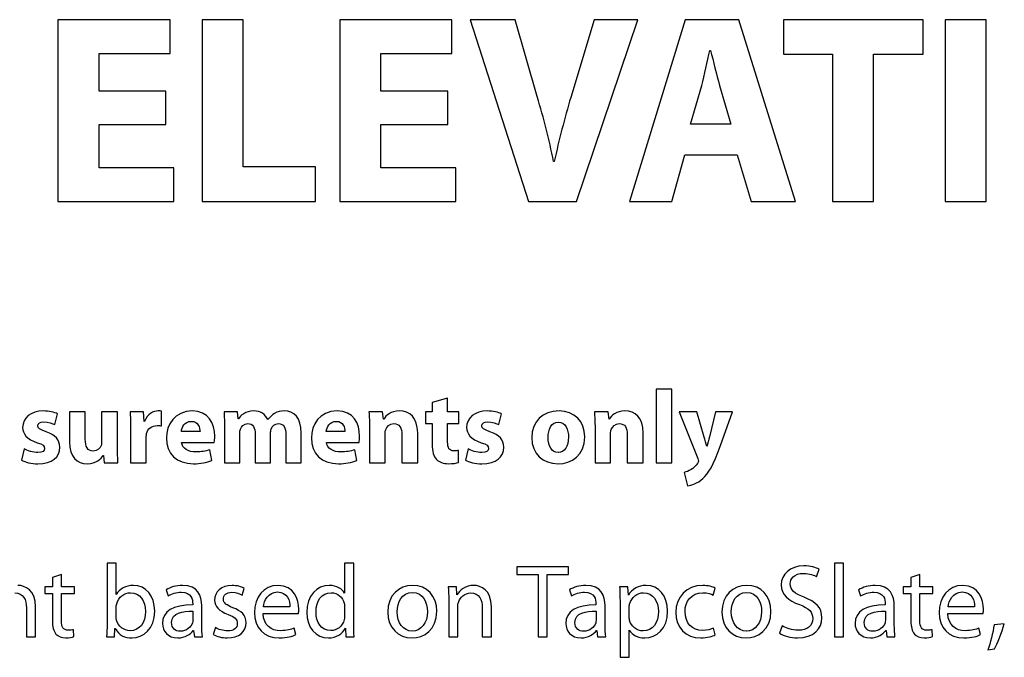
# Model space of a CAD drawing. Units: millimetres. Extents: x 0 to 1073, y 0 to 663.
# Drawn here: x 560 to 600, y 606 to 632 of the extents above; entities that cross this region are included whole.
import ezdxf

# ---------------------------------------------------------------- set-up
doc = ezdxf.new("R2010")
doc.units = ezdxf.units.MM
doc.layers.get('0').update_dxf_attribs({"linetype": 'CONTINUOUS'})

msp = doc.modelspace()

# ---------------------------------------------------------------- linework, layer by layer
at = {"color": 1}
for p, q in [((565.859, 631.663), (561.315, 631.663)), ((561.315, 631.663), (561.315, 624.29)), ((565.859, 630.297), (565.859, 631.663)), ((568.819, 631.663), (567.154, 631.663)), ((567.154, 631.663), (567.154, 624.29)), ((568.819, 625.69), (568.819, 631.663)), ((577.286, 631.663), (572.742, 631.663)), ((572.742, 631.663), (572.742, 624.29)), ((577.286, 630.297), (577.286, 631.663)), ((579.847, 631.663), (578.023, 631.663)), ((578.023, 631.663), (580.39, 624.29)), ((580.746, 628.544), (579.847, 631.663)), ((583.046, 631.663), (582.101, 628.512)), ((582.334, 624.29), (584.821, 631.663)), ((584.821, 631.663), (583.046, 631.663)), ((586.733, 631.663), (584.479, 624.29)), ((588.91, 631.663), (586.733, 631.663)), ((591.206, 624.29), (588.91, 631.663)), ((596.388, 631.663), (590.719, 631.663)), ((590.719, 631.663), (590.719, 630.262)), ((596.388, 630.262), (596.388, 631.663)), ((597.281, 631.663), (597.281, 624.29)), ((598.946, 631.663), (597.281, 631.663)), ((598.946, 624.29), (598.946, 631.663)), ((562.98, 628.763), (562.98, 630.297)), ((562.98, 630.297), (565.859, 630.297)), ((574.407, 628.763), (574.407, 630.297)), ((574.407, 630.297), (577.286, 630.297)), ((587.735, 630.417), (587.767, 630.417)), ((590.719, 630.262), (592.713, 630.262)), ((592.713, 630.262), (592.713, 624.29)), ((594.374, 624.29), (594.374, 630.262)), ((594.374, 630.262), (596.388, 630.262)), ((565.693, 628.763), (562.98, 628.763)), ((565.693, 627.408), (565.693, 628.763)), ((577.12, 628.763), (574.407, 628.763)), ((577.12, 627.408), (577.12, 628.763)), ((586.959, 627.429), (587.41, 628.996)), ((588.13, 628.996), (588.589, 627.429)), ((588.589, 627.429), (586.959, 627.429)), ((562.98, 625.655), (562.98, 627.408)), ((562.98, 627.408), (565.693, 627.408)), ((574.407, 625.655), (574.407, 627.408)), ((574.407, 627.408), (577.12, 627.408)), ((581.434, 625.909), (581.402, 625.909)), ((586.204, 624.29), (586.719, 626.181)), ((586.719, 626.181), (588.843, 626.181)), ((588.843, 626.181), (589.411, 624.29)), ((566.014, 625.655), (562.98, 625.655)), ((566.014, 624.29), (566.014, 625.655)), ((571.75, 625.69), (568.819, 625.69)), ((571.75, 624.29), (571.75, 625.69)), ((577.441, 625.655), (574.407, 625.655)), ((577.441, 624.29), (577.441, 625.655)), ((561.315, 624.29), (566.014, 624.29)), ((567.154, 624.29), (571.75, 624.29)), ((572.742, 624.29), (577.441, 624.29)), ((580.39, 624.29), (582.334, 624.29)), ((584.479, 624.29), (586.204, 624.29)), ((589.411, 624.29), (591.206, 624.29)), ((592.713, 624.29), (594.374, 624.29)), ((597.281, 624.29), (598.946, 624.29)), ((586.197, 616.687), (585.565, 616.687)), ((585.565, 616.687), (585.565, 613.699)), ((586.197, 613.699), (586.197, 616.687)), ((577.109, 616.317), (576.485, 616.141)), ((577.109, 615.756), (577.109, 616.317)), ((576.485, 616.141), (576.485, 615.756)), ((561.188, 615.244), (561.301, 615.678)), ((562.42, 615.756), (561.781, 615.756)), ((561.781, 615.756), (561.781, 614.549)), ((562.42, 614.648), (562.42, 615.756)), ((563.725, 615.756), (563.086, 615.756)), ((563.086, 615.756), (563.086, 614.532)), ((563.725, 614.363), (563.725, 615.756)), ((564.787, 615.756), (564.236, 615.756)), ((564.811, 615.375), (564.787, 615.756)), ((565.517, 615.188), (565.517, 615.788)), ((568.593, 615.756), (568.046, 615.756)), ((568.614, 615.474), (568.593, 615.756)), ((568.632, 615.474), (568.614, 615.474)), ((574.477, 615.756), (573.92, 615.756)), ((574.513, 615.47), (574.477, 615.756)), ((574.523, 615.47), (574.513, 615.47)), ((576.485, 615.756), (576.21, 615.756)), ((576.21, 615.756), (576.21, 615.287)), ((577.568, 615.756), (577.109, 615.756)), ((577.568, 615.287), (577.568, 615.756)), ((579.187, 615.244), (579.296, 615.678)), ((583.618, 615.756), (583.061, 615.756)), ((583.653, 615.47), (583.618, 615.756)), ((583.664, 615.47), (583.653, 615.47)), ((586.497, 615.756), (587.252, 613.872)), ((587.206, 615.756), (586.497, 615.756)), ((587.509, 614.74), (587.206, 615.756)), ((587.968, 615.756), (587.721, 614.747)), ((588.656, 615.756), (587.968, 615.756)), ((588.176, 614.401), (588.656, 615.756)), ((564.257, 615.079), (564.257, 613.699)), ((564.825, 615.375), (564.811, 615.375)), ((568.067, 615.1), (568.067, 613.699)), ((569.821, 615.446), (569.817, 615.446)), ((573.945, 615.1), (573.945, 613.699)), ((576.21, 615.287), (576.485, 615.287)), ((576.485, 615.287), (576.485, 614.444)), ((577.109, 614.542), (577.109, 615.287)), ((577.109, 615.287), (577.568, 615.287)), ((583.085, 615.1), (583.085, 613.699)), ((564.892, 613.699), (564.892, 614.736)), ((567.073, 614.962), (566.318, 614.962)), ((568.685, 613.699), (568.685, 614.895)), ((569.309, 614.853), (569.309, 613.699)), ((569.93, 613.699), (569.93, 614.902)), ((570.555, 614.814), (570.555, 613.699)), ((571.179, 613.699), (571.179, 614.913)), ((572.95, 614.962), (572.191, 614.962)), ((574.576, 613.699), (574.576, 614.885)), ((575.254, 614.842), (575.254, 613.699)), ((575.896, 613.699), (575.896, 614.913)), ((583.717, 613.699), (583.717, 614.885)), ((584.394, 614.842), (584.394, 613.699)), ((585.036, 613.699), (585.036, 614.913)), ((559.95, 614.257), (559.834, 613.805)), ((566.325, 614.525), (567.648, 614.525)), ((572.198, 614.525), (573.521, 614.525)), ((577.945, 614.257), (577.829, 613.805)), ((587.625, 614.363), (587.615, 614.363)), ((563.146, 613.992), (563.16, 613.992)), ((563.16, 613.992), (563.192, 613.699)), ((567.552, 613.787), (567.471, 614.225)), ((573.426, 613.787), (573.345, 614.225)), ((577.554, 613.71), (577.55, 614.197)), ((581.6, 614.112), (581.597, 614.112)), ((563.192, 613.699), (563.742, 613.699)), ((564.257, 613.699), (564.892, 613.699)), ((568.067, 613.699), (568.685, 613.699)), ((569.309, 613.699), (569.93, 613.699)), ((570.555, 613.699), (571.179, 613.699)), ((573.945, 613.699), (574.576, 613.699)), ((575.254, 613.699), (575.896, 613.699)), ((581.586, 613.657), (581.589, 613.657)), ((583.085, 613.699), (583.717, 613.699)), ((584.394, 613.699), (585.036, 613.699)), ((585.565, 613.699), (586.197, 613.699)), ((586.701, 613.308), (586.832, 612.768)), ((563.675, 609.625), (563.305, 609.625)), ((563.305, 609.625), (563.305, 607.162)), ((563.675, 608.351), (563.675, 609.625)), ((572.932, 609.625), (572.932, 608.415)), ((573.306, 609.625), (572.932, 609.625)), ((573.306, 607.162), (573.306, 609.625)), ((582.013, 609.473), (579.914, 609.473)), ((579.914, 609.473), (579.914, 609.163)), ((582.013, 609.163), (582.013, 609.473)), ((593.157, 609.625), (592.787, 609.625)), ((592.787, 609.625), (592.787, 606.64)), ((593.157, 606.64), (593.157, 609.625)), ((561.453, 609.163), (561.09, 609.046)), ((561.453, 608.672), (561.453, 609.163)), ((579.914, 609.163), (580.778, 609.163)), ((580.778, 609.163), (580.778, 606.64)), ((581.148, 606.64), (581.148, 609.163)), ((581.148, 609.163), (582.013, 609.163)), ((592.067, 609.074), (592.169, 609.378)), ((596.254, 609.163), (595.891, 609.046)), ((596.254, 608.672), (596.254, 609.163)), ((561.09, 608.672), (560.776, 608.672)), ((560.776, 608.672), (560.776, 608.39)), ((561.09, 609.046), (561.09, 608.672)), ((561.982, 608.672), (561.453, 608.672)), ((561.982, 608.39), (561.982, 608.672)), ((577.465, 608.672), (577.137, 608.672)), ((577.487, 608.341), (577.465, 608.672)), ((584.415, 608.672), (584.084, 608.672)), ((584.436, 608.326), (584.415, 608.672)), ((595.891, 608.672), (595.577, 608.672)), ((595.577, 608.672), (595.577, 608.39)), ((595.891, 609.046), (595.891, 608.672)), ((596.784, 608.672), (596.254, 608.672)), ((596.784, 608.39), (596.784, 608.672)), ((560.776, 608.39), (561.09, 608.39)), ((561.09, 608.39), (561.09, 607.282)), ((561.453, 607.3), (561.453, 608.39)), ((561.453, 608.39), (561.982, 608.39)), ((563.679, 608.351), (563.675, 608.351)), ((565.697, 608.545), (565.778, 608.298)), ((568.777, 608.33), (568.865, 608.595)), ((572.932, 608.415), (572.925, 608.415)), ((577.49, 608.341), (577.487, 608.341)), ((582.045, 608.545), (582.126, 608.298)), ((584.44, 608.326), (584.436, 608.326)), ((587.879, 608.33), (587.961, 608.612)), ((593.771, 608.545), (593.852, 608.298)), ((595.577, 608.39), (595.891, 608.39)), ((595.891, 608.39), (595.891, 607.282)), ((596.254, 607.3), (596.254, 608.39)), ((596.254, 608.39), (596.784, 608.39)), ((566.776, 607.977), (566.776, 607.935)), ((567.147, 607.123), (567.147, 607.889)), ((577.155, 608.122), (577.155, 606.64)), ((577.525, 606.64), (577.525, 607.868)), ((583.124, 607.977), (583.124, 607.935)), ((583.494, 607.123), (583.494, 607.889)), ((584.098, 608.013), (584.098, 605.808)), ((594.85, 607.977), (594.85, 607.935)), ((595.217, 607.123), (595.217, 607.889)), ((560.038, 607.811), (560.038, 606.64)), ((560.409, 606.64), (560.409, 607.85)), ((563.675, 607.455), (563.675, 607.818)), ((566.783, 607.674), (566.783, 607.321)), ((569.637, 607.586), (571.059, 607.586)), ((570.717, 607.85), (569.641, 607.85)), ((572.932, 607.847), (572.932, 607.494)), ((578.517, 607.811), (578.517, 606.64)), ((578.887, 606.64), (578.887, 607.85)), ((583.128, 607.674), (583.128, 607.321)), ((584.468, 607.466), (584.468, 607.818)), ((594.854, 607.674), (594.854, 607.321)), ((597.39, 607.586), (598.816, 607.586)), ((598.473, 607.85), (597.397, 607.85)), ((590.67, 607.085), (590.568, 606.781)), ((599.676, 607.169), (599.264, 607.123)), ((561.961, 606.651), (561.943, 606.929)), ((563.608, 606.64), (563.626, 606.975)), ((563.626, 606.975), (563.637, 606.975)), ((566.797, 606.898), (566.808, 606.898)), ((566.808, 606.898), (566.843, 606.64)), ((567.701, 607.018), (567.612, 606.739)), ((570.96, 606.728), (570.893, 606.993)), ((572.964, 606.993), (572.971, 606.993)), ((572.971, 606.993), (572.985, 606.64)), ((575.677, 606.87), (575.67, 606.87)), ((583.145, 606.898), (583.156, 606.898)), ((583.156, 606.898), (583.191, 606.64)), ((584.468, 605.808), (584.468, 606.915)), ((584.468, 606.915), (584.475, 606.915)), ((587.957, 606.714), (587.89, 606.993)), ((589.22, 606.87), (589.216, 606.87)), ((594.872, 606.898), (594.882, 606.898)), ((594.882, 606.898), (594.917, 606.64)), ((596.762, 606.651), (596.745, 606.929)), ((598.713, 606.728), (598.65, 606.993)), ((560.038, 606.64), (560.409, 606.64)), ((563.287, 606.64), (563.608, 606.64)), ((566.843, 606.64), (567.171, 606.64)), ((572.985, 606.64), (573.324, 606.64)), ((575.659, 606.594), (575.663, 606.594)), ((577.155, 606.64), (577.525, 606.64)), ((578.517, 606.64), (578.887, 606.64)), ((580.778, 606.64), (581.148, 606.64)), ((583.191, 606.64), (583.519, 606.64)), ((589.206, 606.594), (589.209, 606.594)), ((592.787, 606.64), (593.157, 606.64)), ((594.917, 606.64), (595.245, 606.64)), ((599.01, 606.115), (599.274, 606.146)), ((584.098, 605.808), (584.468, 605.808))]:
    msp.add_line(p, q, dxfattribs=at)
for points in [[(587.41, 628.996), (587.52, 629.419), (587.64, 629.976), (587.735, 630.417)], [(587.767, 630.417), (587.879, 629.987), (588.01, 629.43), (588.13, 628.996)], [(581.402, 625.909), (581.233, 626.83), (581, 627.662), (580.746, 628.544)], [(582.101, 628.512), (581.854, 627.673), (581.625, 626.798), (581.434, 625.909)], [(560.723, 615.798), (560.215, 615.798), (559.883, 615.513), (559.883, 615.128)], [(561.301, 615.678), (561.174, 615.745), (560.963, 615.798), (560.723, 615.798)], [(564.236, 615.756), (564.254, 615.58), (564.257, 615.382), (564.257, 615.079)], [(565.383, 615.798), (565.178, 615.798), (564.931, 615.678), (564.825, 615.375)], [(565.517, 615.788), (565.471, 615.798), (565.443, 615.798), (565.383, 615.798)], [(566.755, 615.798), (566.043, 615.798), (565.711, 615.227), (565.711, 614.701)], [(567.669, 614.775), (567.669, 615.287), (567.415, 615.798), (566.755, 615.798)], [(568.046, 615.756), (568.057, 615.569), (568.067, 615.357), (568.067, 615.1)], [(569.253, 615.798), (568.9, 615.798), (568.72, 615.608), (568.632, 615.474)], [(569.817, 615.446), (569.729, 615.661), (569.524, 615.798), (569.253, 615.798)], [(570.092, 615.7), (569.994, 615.64), (569.905, 615.558), (569.821, 615.446)], [(570.484, 615.798), (570.336, 615.798), (570.209, 615.767), (570.092, 615.7)], [(571.179, 614.913), (571.179, 615.523), (570.879, 615.798), (570.484, 615.798)], [(572.629, 615.798), (571.916, 615.798), (571.588, 615.227), (571.588, 614.701)], [(573.543, 614.775), (573.543, 615.287), (573.289, 615.798), (572.629, 615.798)], [(573.92, 615.756), (573.931, 615.569), (573.945, 615.357), (573.945, 615.1)], [(575.155, 615.798), (574.809, 615.798), (574.604, 615.608), (574.523, 615.47)], [(575.896, 614.913), (575.896, 615.52), (575.575, 615.798), (575.155, 615.798)], [(578.718, 615.798), (578.21, 615.798), (577.878, 615.513), (577.878, 615.128)], [(579.296, 615.678), (579.169, 615.745), (578.958, 615.798), (578.718, 615.798)], [(581.625, 615.798), (580.961, 615.798), (580.521, 615.375), (580.521, 614.715)], [(582.669, 614.747), (582.669, 615.371), (582.253, 615.798), (581.625, 615.798)], [(583.061, 615.756), (583.071, 615.569), (583.085, 615.357), (583.085, 615.1)], [(584.295, 615.798), (583.95, 615.798), (583.745, 615.608), (583.664, 615.47)], [(585.036, 614.913), (585.036, 615.52), (584.715, 615.798), (584.295, 615.798)], [(559.883, 615.128), (559.883, 614.885), (560.042, 614.652), (560.472, 614.511)], [(560.5, 615.195), (560.5, 615.294), (560.589, 615.357), (560.744, 615.357)], [(560.832, 614.955), (560.578, 615.04), (560.5, 615.093), (560.5, 615.195)], [(560.744, 615.357), (560.913, 615.357), (561.097, 615.287), (561.188, 615.244)], [(564.91, 614.878), (564.949, 615.082), (565.108, 615.206), (565.344, 615.206)], [(565.344, 615.206), (565.415, 615.206), (565.464, 615.199), (565.517, 615.188)], [(566.318, 614.962), (566.335, 615.128), (566.445, 615.375), (566.72, 615.375)], [(566.72, 615.375), (567.009, 615.375), (567.073, 615.117), (567.073, 614.962)], [(568.685, 614.895), (568.685, 614.952), (568.692, 615.005), (568.713, 615.054)], [(568.713, 615.054), (568.752, 615.16), (568.847, 615.287), (569.013, 615.287)], [(569.013, 615.287), (569.221, 615.287), (569.309, 615.11), (569.309, 614.853)], [(569.93, 614.902), (569.93, 614.952), (569.944, 615.019), (569.955, 615.061)], [(569.955, 615.061), (569.997, 615.181), (570.103, 615.287), (570.251, 615.287)], [(570.251, 615.287), (570.459, 615.287), (570.555, 615.11), (570.555, 614.814)], [(572.191, 614.962), (572.209, 615.128), (572.318, 615.375), (572.597, 615.375)], [(572.597, 615.375), (572.883, 615.375), (572.95, 615.117), (572.95, 614.962)], [(574.601, 615.043), (574.65, 615.16), (574.753, 615.287), (574.929, 615.287)], [(574.929, 615.287), (575.162, 615.287), (575.254, 615.107), (575.254, 614.842)], [(577.878, 615.128), (577.878, 614.885), (578.041, 614.652), (578.467, 614.511)], [(578.496, 615.195), (578.496, 615.294), (578.584, 615.357), (578.739, 615.357)], [(578.827, 614.955), (578.573, 615.04), (578.496, 615.093), (578.496, 615.195)], [(578.739, 615.357), (578.908, 615.357), (579.092, 615.287), (579.187, 615.244)], [(581.184, 614.726), (581.184, 615.033), (581.297, 615.343), (581.6, 615.343)], [(581.6, 615.343), (581.893, 615.343), (582.009, 615.033), (582.009, 614.729)], [(583.741, 615.043), (583.791, 615.16), (583.893, 615.287), (584.069, 615.287)], [(584.069, 615.287), (584.302, 615.287), (584.394, 615.107), (584.394, 614.842)], [(561.389, 614.327), (561.382, 614.627), (561.224, 614.825), (560.832, 614.955)], [(564.892, 614.736), (564.892, 614.789), (564.9, 614.842), (564.91, 614.878)], [(565.711, 614.701), (565.711, 614.063), (566.113, 613.657), (566.808, 613.657)], [(567.648, 614.525), (567.658, 614.571), (567.669, 614.666), (567.669, 614.775)], [(571.588, 614.701), (571.588, 614.063), (571.99, 613.657), (572.685, 613.657)], [(573.521, 614.525), (573.532, 614.571), (573.543, 614.666), (573.543, 614.775)], [(574.576, 614.885), (574.576, 614.945), (574.583, 615.005), (574.601, 615.043)], [(579.385, 614.327), (579.378, 614.627), (579.219, 614.825), (578.827, 614.955)], [(580.521, 614.715), (580.521, 614.049), (580.983, 613.657), (581.586, 613.657)], [(581.597, 614.112), (581.332, 614.112), (581.184, 614.377), (581.184, 614.726)], [(581.589, 613.657), (582.136, 613.657), (582.669, 613.996), (582.669, 614.747)], [(582.009, 614.729), (582.009, 614.363), (581.854, 614.112), (581.6, 614.112)], [(583.717, 614.885), (583.717, 614.945), (583.724, 615.005), (583.741, 615.043)], [(587.615, 614.363), (587.587, 614.472), (587.544, 614.627), (587.509, 614.74)], [(587.721, 614.747), (587.685, 614.627), (587.654, 614.472), (587.625, 614.363)], [(560.5, 614.109), (560.306, 614.109), (560.066, 614.186), (559.95, 614.257)], [(560.472, 614.511), (560.709, 614.437), (560.772, 614.384), (560.772, 614.278)], [(560.5, 613.657), (561.09, 613.657), (561.389, 613.936), (561.389, 614.327)], [(560.772, 614.278), (560.772, 614.168), (560.694, 614.109), (560.5, 614.109)], [(561.781, 614.549), (561.781, 613.914), (562.084, 613.657), (562.504, 613.657)], [(562.744, 614.168), (562.518, 614.168), (562.42, 614.348), (562.42, 614.648)], [(563.065, 614.394), (563.026, 614.295), (562.92, 614.168), (562.744, 614.168)], [(563.086, 614.532), (563.086, 614.475), (563.083, 614.433), (563.065, 614.394)], [(563.742, 613.699), (563.739, 613.872), (563.725, 614.091), (563.725, 614.363)], [(566.903, 614.137), (566.607, 614.137), (566.346, 614.257), (566.325, 614.525)], [(572.777, 614.137), (572.481, 614.137), (572.22, 614.257), (572.198, 614.525)], [(576.485, 614.444), (576.485, 614.151), (576.541, 613.96), (576.661, 613.833)], [(577.363, 614.179), (577.176, 614.179), (577.109, 614.295), (577.109, 614.542)], [(578.496, 614.109), (578.305, 614.109), (578.062, 614.186), (577.945, 614.257)], [(578.467, 614.511), (578.707, 614.437), (578.767, 614.384), (578.767, 614.278)], [(578.496, 613.657), (579.085, 613.657), (579.385, 613.936), (579.385, 614.327)], [(578.767, 614.278), (578.767, 614.168), (578.69, 614.109), (578.496, 614.109)], [(587.456, 613.054), (587.682, 613.258), (587.879, 613.583), (588.176, 614.401)], [(562.504, 613.657), (562.871, 613.657), (563.065, 613.865), (563.146, 613.992)], [(567.471, 614.225), (567.298, 614.161), (567.122, 614.137), (566.903, 614.137)], [(573.345, 614.225), (573.176, 614.161), (572.999, 614.137), (572.777, 614.137)], [(577.55, 614.197), (577.494, 614.186), (577.451, 614.179), (577.363, 614.179)], [(587.252, 613.872), (587.273, 613.819), (587.273, 613.795), (587.273, 613.766)], [(559.834, 613.805), (559.989, 613.72), (560.229, 613.657), (560.5, 613.657)], [(566.808, 613.657), (567.09, 613.657), (567.344, 613.699), (567.552, 613.787)], [(572.685, 613.657), (572.964, 613.657), (573.218, 613.699), (573.426, 613.787)], [(576.661, 613.833), (576.767, 613.727), (576.936, 613.657), (577.141, 613.657)], [(577.141, 613.657), (577.317, 613.657), (577.48, 613.682), (577.554, 613.71)], [(577.829, 613.805), (577.984, 613.72), (578.227, 613.657), (578.496, 613.657)], [(587.241, 613.671), (587.184, 613.572), (587.075, 613.466), (586.976, 613.417)], [(587.273, 613.766), (587.273, 613.745), (587.262, 613.71), (587.241, 613.671)], [(586.976, 613.417), (586.881, 613.364), (586.775, 613.325), (586.701, 613.308)], [(586.832, 612.768), (586.998, 612.786), (587.234, 612.856), (587.456, 613.054)], [(591.545, 609.515), (590.995, 609.515), (590.631, 609.184), (590.631, 608.743)], [(592.169, 609.378), (592.046, 609.448), (591.831, 609.515), (591.545, 609.515)], [(590.998, 608.789), (590.998, 608.983), (591.15, 609.212), (591.534, 609.212)], [(591.534, 609.212), (591.788, 609.212), (591.979, 609.131), (592.067, 609.074)], [(560.409, 607.85), (560.409, 608.552), (559.971, 608.722), (559.693, 608.722)], [(564.374, 608.722), (564.049, 608.722), (563.813, 608.58), (563.679, 608.351)], [(565.235, 607.684), (565.235, 608.298), (564.882, 608.722), (564.374, 608.722)], [(566.367, 608.722), (566.11, 608.722), (565.863, 608.651), (565.697, 608.545)], [(567.147, 607.889), (567.147, 608.298), (566.991, 608.722), (566.367, 608.722)], [(568.371, 608.722), (567.933, 608.722), (567.665, 608.453), (567.665, 608.122)], [(568.865, 608.595), (568.755, 608.669), (568.572, 608.722), (568.371, 608.722)], [(570.237, 608.722), (569.641, 608.722), (569.277, 608.238), (569.277, 607.624)], [(571.077, 607.762), (571.077, 608.139), (570.9, 608.722), (570.237, 608.722)], [(572.315, 608.722), (571.818, 608.722), (571.394, 608.309), (571.398, 607.624)], [(572.925, 608.415), (572.837, 608.573), (572.629, 608.722), (572.315, 608.722)], [(575.691, 608.722), (575.134, 608.722), (574.682, 608.319), (574.682, 607.642)], [(576.672, 607.674), (576.672, 608.298), (576.277, 608.722), (575.691, 608.722)], [(577.137, 608.672), (577.152, 608.506), (577.155, 608.337), (577.155, 608.122)], [(578.171, 608.722), (577.832, 608.722), (577.596, 608.528), (577.49, 608.341)], [(578.887, 607.85), (578.887, 608.552), (578.45, 608.722), (578.171, 608.722)], [(582.715, 608.722), (582.457, 608.722), (582.21, 608.651), (582.045, 608.545)], [(583.494, 607.889), (583.494, 608.298), (583.339, 608.722), (582.715, 608.722)], [(584.084, 608.672), (584.094, 608.478), (584.098, 608.27), (584.098, 608.013)], [(585.163, 608.722), (584.831, 608.722), (584.592, 608.58), (584.44, 608.326)], [(586.027, 607.684), (586.027, 608.302), (585.661, 608.722), (585.163, 608.722)], [(587.449, 608.722), (586.789, 608.722), (586.359, 608.259), (586.359, 607.635)], [(587.961, 608.612), (587.862, 608.669), (587.671, 608.722), (587.449, 608.722)], [(589.238, 608.722), (588.68, 608.722), (588.229, 608.319), (588.229, 607.642)], [(590.218, 607.674), (590.218, 608.298), (589.823, 608.722), (589.238, 608.722)], [(590.631, 608.743), (590.631, 608.351), (590.917, 608.104), (591.379, 607.945)], [(591.562, 608.242), (591.171, 608.397), (590.998, 608.528), (590.998, 608.789)], [(594.441, 608.722), (594.184, 608.722), (593.933, 608.651), (593.771, 608.545)], [(595.217, 607.889), (595.217, 608.298), (595.066, 608.722), (594.441, 608.722)], [(597.994, 608.722), (597.397, 608.722), (597.034, 608.238), (597.034, 607.624)], [(598.83, 607.762), (598.83, 608.139), (598.653, 608.722), (597.994, 608.722)], [(559.566, 608.418), (559.918, 608.418), (560.038, 608.139), (560.038, 607.811)], [(563.697, 607.977), (563.767, 608.252), (564, 608.429), (564.254, 608.429)], [(564.254, 608.429), (564.649, 608.429), (564.861, 608.083), (564.861, 607.67)], [(565.778, 608.298), (565.923, 608.39), (566.12, 608.446), (566.314, 608.446)], [(566.314, 608.446), (566.727, 608.453), (566.776, 608.143), (566.776, 607.977)], [(568.022, 608.171), (568.022, 608.319), (568.142, 608.446), (568.357, 608.446)], [(568.357, 608.446), (568.551, 608.446), (568.695, 608.376), (568.777, 608.33)], [(569.641, 607.85), (569.669, 608.111), (569.831, 608.457), (570.209, 608.457)], [(570.209, 608.457), (570.618, 608.457), (570.724, 608.087), (570.717, 607.85)], [(571.775, 607.646), (571.775, 608.094), (572.001, 608.429), (572.385, 608.429)], [(572.385, 608.429), (572.661, 608.429), (572.862, 608.238), (572.915, 608.005)], [(575.063, 607.653), (575.063, 608.037), (575.25, 608.439), (575.687, 608.439)], [(575.687, 608.439), (576.121, 608.439), (576.294, 608.013), (576.294, 607.663)], [(577.547, 608.037), (577.617, 608.242), (577.808, 608.418), (578.044, 608.418)], [(578.044, 608.418), (578.397, 608.418), (578.517, 608.139), (578.517, 607.811)], [(582.126, 608.298), (582.27, 608.39), (582.468, 608.446), (582.662, 608.446)], [(582.662, 608.446), (583.075, 608.453), (583.124, 608.143), (583.124, 607.977)], [(584.489, 607.967), (584.563, 608.249), (584.8, 608.425), (585.054, 608.425)], [(585.054, 608.425), (585.445, 608.425), (585.653, 608.076), (585.653, 607.67)], [(586.733, 607.66), (586.733, 608.076), (586.987, 608.425), (587.449, 608.425)], [(587.449, 608.425), (587.654, 608.425), (587.791, 608.376), (587.879, 608.33)], [(588.61, 607.653), (588.61, 608.037), (588.797, 608.439), (589.234, 608.439)], [(589.234, 608.439), (589.668, 608.439), (589.837, 608.013), (589.837, 607.663)], [(593.852, 608.298), (593.997, 608.39), (594.194, 608.446), (594.388, 608.446)], [(594.388, 608.446), (594.801, 608.453), (594.85, 608.143), (594.85, 607.977)], [(597.397, 607.85), (597.426, 608.111), (597.584, 608.457), (597.965, 608.457)], [(597.965, 608.457), (598.375, 608.457), (598.477, 608.087), (598.473, 607.85)], [(563.675, 607.818), (563.675, 607.878), (563.679, 607.928), (563.697, 607.977)], [(566.776, 607.935), (565.99, 607.938), (565.552, 607.67), (565.552, 607.18)], [(567.665, 608.122), (567.665, 607.886), (567.842, 607.681), (568.209, 607.547)], [(568.406, 607.818), (568.142, 607.924), (568.022, 607.998), (568.022, 608.171)], [(572.915, 608.005), (572.932, 607.956), (572.932, 607.896), (572.932, 607.847)], [(577.525, 607.868), (577.525, 607.924), (577.529, 607.995), (577.547, 608.037)], [(583.124, 607.935), (582.334, 607.938), (581.9, 607.67), (581.9, 607.18)], [(584.468, 607.818), (584.468, 607.868), (584.479, 607.924), (584.489, 607.967)], [(591.379, 607.945), (591.76, 607.801), (591.908, 607.646), (591.908, 607.381)], [(592.282, 607.409), (592.282, 607.829), (592.042, 608.055), (591.562, 608.242)], [(594.85, 607.935), (594.06, 607.938), (593.626, 607.67), (593.626, 607.18)], [(564.861, 607.67), (564.861, 607.201), (564.635, 606.887), (564.243, 606.887)], [(564.317, 606.594), (564.773, 606.594), (565.235, 606.954), (565.235, 607.684)], [(565.923, 607.219), (565.923, 607.614), (566.378, 607.684), (566.783, 607.674)], [(568.209, 607.547), (568.48, 607.445), (568.583, 607.356), (568.583, 607.18)], [(568.942, 607.212), (568.942, 607.515), (568.755, 607.691), (568.406, 607.818)], [(569.277, 607.624), (569.277, 607.014), (569.659, 606.594), (570.283, 606.594)], [(570.332, 606.887), (569.962, 606.887), (569.641, 607.092), (569.637, 607.586)], [(571.059, 607.586), (571.07, 607.632), (571.077, 607.684), (571.077, 607.762)], [(571.398, 607.624), (571.398, 607.007), (571.779, 606.594), (572.276, 606.594)], [(572.375, 606.891), (571.98, 606.891), (571.775, 607.233), (571.775, 607.646)], [(572.932, 607.494), (572.932, 607.434), (572.932, 607.381), (572.915, 607.339)], [(574.682, 607.642), (574.682, 606.997), (575.112, 606.594), (575.659, 606.594)], [(575.67, 606.87), (575.31, 606.87), (575.063, 607.205), (575.063, 607.653)], [(575.663, 606.594), (576.143, 606.594), (576.672, 606.919), (576.672, 607.674)], [(576.294, 607.663), (576.294, 607.201), (576.03, 606.87), (575.677, 606.87)], [(582.27, 607.219), (582.27, 607.614), (582.725, 607.684), (583.128, 607.674)], [(585.653, 607.67), (585.653, 607.201), (585.428, 606.88), (585.036, 606.88)], [(585.103, 606.594), (585.576, 606.594), (586.027, 606.954), (586.027, 607.684)], [(586.359, 607.635), (586.359, 607.014), (586.754, 606.594), (587.371, 606.594)], [(587.439, 606.898), (587.036, 606.898), (586.733, 607.183), (586.733, 607.66)], [(588.229, 607.642), (588.229, 606.997), (588.659, 606.594), (589.206, 606.594)], [(589.216, 606.87), (588.857, 606.87), (588.61, 607.205), (588.61, 607.653)], [(589.209, 606.594), (589.689, 606.594), (590.218, 606.919), (590.218, 607.674)], [(589.837, 607.663), (589.837, 607.201), (589.573, 606.87), (589.22, 606.87)], [(593.997, 607.219), (593.997, 607.614), (594.452, 607.684), (594.854, 607.674)], [(597.034, 607.624), (597.034, 607.014), (597.415, 606.594), (598.036, 606.594)], [(598.085, 606.887), (597.718, 606.887), (597.397, 607.092), (597.39, 607.586)], [(598.816, 607.586), (598.826, 607.632), (598.83, 607.684), (598.83, 607.762)], [(561.09, 607.282), (561.09, 607.046), (561.135, 606.866), (561.234, 606.753)], [(561.728, 606.905), (561.527, 606.905), (561.453, 607.046), (561.453, 607.3)], [(563.305, 607.162), (563.305, 606.986), (563.298, 606.778), (563.287, 606.64)], [(563.686, 607.321), (563.679, 607.36), (563.675, 607.409), (563.675, 607.455)], [(564.243, 606.887), (563.979, 606.887), (563.757, 607.064), (563.686, 607.321)], [(565.552, 607.18), (565.552, 606.88), (565.76, 606.594), (566.177, 606.594)], [(566.265, 606.866), (566.081, 606.866), (565.923, 606.975), (565.923, 607.219)], [(566.766, 607.205), (566.709, 607.035), (566.533, 606.866), (566.265, 606.866)], [(566.783, 607.321), (566.783, 607.282), (566.776, 607.243), (566.766, 607.205)], [(567.171, 606.64), (567.15, 606.778), (567.147, 606.947), (567.147, 607.123)], [(568.18, 606.594), (568.657, 606.594), (568.942, 606.848), (568.942, 607.212)], [(568.583, 607.18), (568.583, 607.004), (568.459, 606.877), (568.194, 606.877)], [(572.915, 607.339), (572.848, 607.056), (572.622, 606.891), (572.375, 606.891)], [(573.324, 606.64), (573.306, 606.778), (573.306, 606.986), (573.306, 607.162)], [(581.9, 607.18), (581.9, 606.88), (582.108, 606.594), (582.524, 606.594)], [(582.613, 606.866), (582.429, 606.866), (582.27, 606.975), (582.27, 607.219)], [(583.113, 607.205), (583.057, 607.035), (582.881, 606.866), (582.613, 606.866)], [(583.128, 607.321), (583.128, 607.282), (583.124, 607.243), (583.113, 607.205)], [(583.519, 606.64), (583.498, 606.778), (583.494, 606.947), (583.494, 607.123)], [(584.486, 607.318), (584.475, 607.36), (584.468, 607.416), (584.468, 607.466)], [(585.036, 606.88), (584.779, 606.88), (584.546, 607.056), (584.486, 607.318)], [(591.319, 606.905), (591.065, 606.905), (590.829, 606.986), (590.67, 607.085)], [(591.291, 606.594), (591.965, 606.594), (592.282, 606.979), (592.282, 607.409)], [(591.908, 607.381), (591.908, 607.095), (591.693, 606.905), (591.319, 606.905)], [(593.626, 607.18), (593.626, 606.88), (593.834, 606.594), (594.247, 606.594)], [(594.335, 606.866), (594.155, 606.866), (593.997, 606.975), (593.997, 607.219)], [(594.84, 607.205), (594.783, 607.035), (594.607, 606.866), (594.335, 606.866)], [(594.854, 607.321), (594.854, 607.282), (594.85, 607.243), (594.84, 607.205)], [(595.245, 606.64), (595.224, 606.778), (595.217, 606.947), (595.217, 607.123)], [(595.891, 607.282), (595.891, 607.046), (595.933, 606.866), (596.032, 606.753)], [(596.53, 606.905), (596.325, 606.905), (596.254, 607.046), (596.254, 607.3)], [(599.264, 607.123), (599.218, 606.82), (599.105, 606.369), (599.01, 606.115)], [(599.274, 606.146), (599.391, 606.347), (599.571, 606.81), (599.676, 607.169)], [(561.234, 606.753), (561.322, 606.654), (561.46, 606.594), (561.629, 606.594)], [(561.943, 606.929), (561.89, 606.915), (561.83, 606.905), (561.728, 606.905)], [(563.637, 606.975), (563.788, 606.704), (564.021, 606.594), (564.317, 606.594)], [(566.177, 606.594), (566.462, 606.594), (566.688, 606.739), (566.797, 606.898)], [(567.612, 606.739), (567.754, 606.654), (567.962, 606.594), (568.18, 606.594)], [(568.194, 606.877), (568.004, 606.877), (567.813, 606.947), (567.701, 607.018)], [(570.283, 606.594), (570.6, 606.594), (570.833, 606.665), (570.96, 606.728)], [(570.893, 606.993), (570.763, 606.929), (570.597, 606.887), (570.332, 606.887)], [(572.276, 606.594), (572.608, 606.594), (572.848, 606.764), (572.964, 606.993)], [(582.524, 606.594), (582.81, 606.594), (583.036, 606.739), (583.145, 606.898)], [(584.475, 606.915), (584.595, 606.711), (584.828, 606.594), (585.103, 606.594)], [(587.371, 606.594), (587.643, 606.594), (587.858, 606.665), (587.957, 606.714)], [(587.89, 606.993), (587.784, 606.947), (587.647, 606.898), (587.439, 606.898)], [(590.568, 606.781), (590.723, 606.683), (591.023, 606.594), (591.291, 606.594)], [(594.247, 606.594), (594.536, 606.594), (594.762, 606.739), (594.872, 606.898)], [(596.032, 606.753), (596.12, 606.654), (596.258, 606.594), (596.431, 606.594)], [(596.745, 606.929), (596.688, 606.915), (596.628, 606.905), (596.53, 606.905)], [(598.036, 606.594), (598.357, 606.594), (598.59, 606.665), (598.713, 606.728)], [(598.65, 606.993), (598.516, 606.929), (598.35, 606.887), (598.085, 606.887)], [(561.629, 606.594), (561.774, 606.594), (561.89, 606.623), (561.961, 606.651)], [(596.431, 606.594), (596.572, 606.594), (596.688, 606.623), (596.762, 606.651)]]:
    msp.add_open_spline(points, degree=3, dxfattribs=at)

doc.saveas('drawing.dxf')
